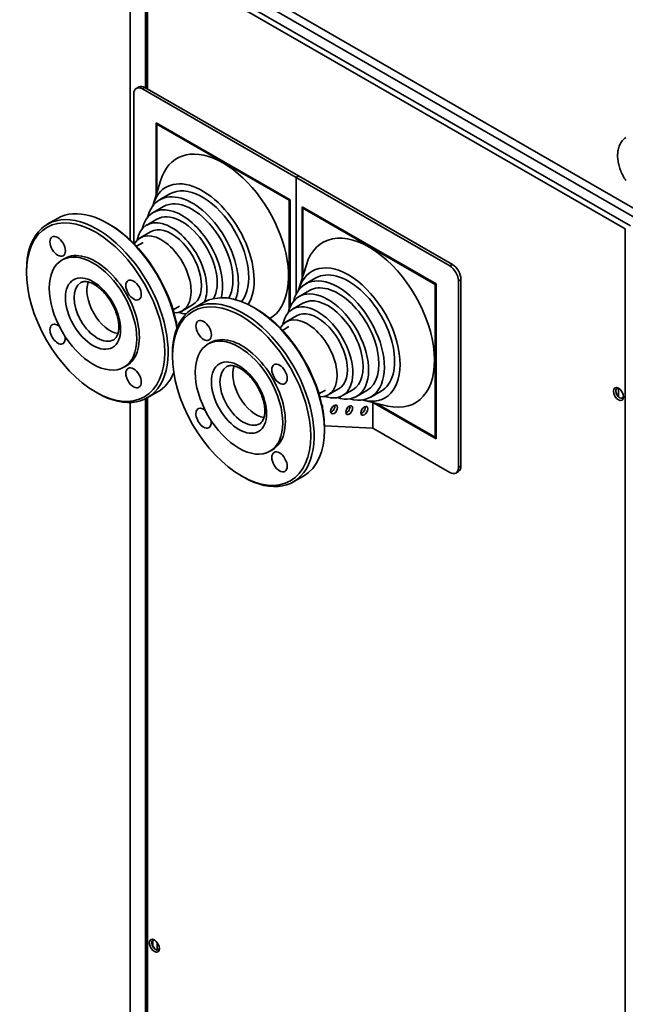
# Paper-space layout 'Sheet_1' of a CAD drawing. Extents: x 12 to 829, y 13 to 581.
# Drawn here: x 503 to 553, y 136 to 217 of the extents above; entities that cross this region are included whole.
import ezdxf

# ---------------------------------------------------------------- set-up
doc = ezdxf.new("R2010")
doc.units = 0
doc.layers.add('Visible Edges(OMA)', color=7, linetype='Continuous', lineweight=35)
doc.layers.add('Visible Tangent Edges(OMA)', color=7, linetype='Continuous', lineweight=35)

psp = doc.layouts.new('Sheet_1')

# ---------------------------------------------------------------- linework, layer by layer
at = {"layer": 'Visible Edges(OMA)'}
for p, q in [((512.075, 224.267), (512.075, 199.292)), ((554.396, 201.425), (514.268, 224.534)), ((513.348, 211.82), (513.348, 223.534)), ((513.42, 211.779), (513.42, 223.167)), ((514.285, 223.809), (554.06, 200.904)), ((512.8, 211.897), (512.588, 211.775)), ((513.087, 211.726), (525.744, 204.437)), ((513.299, 211.848), (525.956, 204.559)), ((512.38, 198.995), (512.38, 211.316)), ((514.218, 203.013), (514.218, 208.949)), ((514.218, 208.949), (525.249, 202.597)), ((514.289, 208.908), (514.289, 208.826)), ((514.289, 208.826), (514.359, 208.867)), ((525.178, 202.556), (514.289, 208.826)), ((514.289, 208.826), (514.289, 203.244)), ((525.249, 202.596), (514.359, 208.867)), ((525.956, 204.559), (525.744, 204.437)), ((525.744, 204.437), (525.956, 204.559)), ((525.744, 204.437), (525.744, 194.819)), ((525.744, 204.437), (538.401, 197.148)), ((525.744, 194.819), (525.744, 204.437)), ((525.956, 204.559), (538.613, 197.271)), ((513.963, 202.18), (514.57, 204.164)), ((515.352, 203.081), (514.503, 202.592)), ((514.82, 202.042), (513.971, 201.553)), ((525.178, 202.556), (525.249, 202.596)), ((525.178, 193.582), (525.178, 202.556)), ((525.249, 202.597), (525.249, 193.763)), ((526.239, 196.091), (526.239, 202.027)), ((526.239, 202.027), (537.27, 195.674)), ((526.31, 201.986), (526.31, 201.904)), ((526.31, 201.904), (526.38, 201.945)), ((537.27, 195.674), (526.38, 201.945)), ((537.199, 195.633), (526.31, 201.904)), ((526.31, 201.904), (526.31, 196.322)), ((506.106, 201.068), (505.257, 200.58)), ((510.386, 200.569), (510.245, 200.651)), ((514.288, 201.003), (513.44, 200.514)), ((513.757, 199.964), (512.908, 199.475)), ((513.138, 199.077), (512.599, 198.767)), ((506.688, 197.769), (506.476, 197.646)), ((525.984, 195.258), (526.591, 197.242)), ((503.541, 196.627), (503.541, 196.79)), ((527.372, 196.159), (526.524, 195.67)), ((537.199, 195.633), (537.27, 195.674)), ((537.199, 183.043), (537.199, 195.633)), ((537.27, 195.674), (537.27, 182.921)), ((539.108, 195.924), (539.108, 180.554)), ((539.32, 196.046), (539.32, 180.676)), ((526.841, 195.12), (525.992, 194.631)), ((516.147, 193.851), (515.608, 193.541)), ((517.225, 193.941), (516.376, 193.453)), ((518.127, 194.146), (517.278, 193.657)), ((526.309, 194.081), (525.461, 193.592)), ((522.407, 193.647), (522.266, 193.729)), ((525.777, 193.042), (524.929, 192.553)), ((525.159, 192.155), (524.62, 191.844)), ((518.709, 190.846), (518.497, 190.724)), ((515.562, 189.705), (515.562, 189.868)), ((511.778, 188.929), (511.566, 188.807)), ((509.211, 186.781), (509.352, 186.699)), ((514.34, 186.77), (513.491, 186.281)), ((528.168, 186.929), (527.629, 186.619)), ((529.246, 187.019), (528.397, 186.53)), ((530.411, 186.957), (529.563, 186.469)), ((531.577, 186.896), (530.728, 186.407)), ((532.742, 186.834), (531.893, 186.345)), ((552.31, 186.372), (552.31, 187.057)), ((512.075, 185.897), (512.075, 94.801)), ((513.348, 94.232), (513.348, 186.204)), ((513.42, 94.191), (513.42, 186.241)), ((531.266, 186.085), (533.287, 185.614)), ((532.072, 185.897), (532.072, 183.788)), ((537.27, 182.921), (532.119, 185.887)), ((532.357, 185.831), (537.27, 183.002)), ((532.358, 185.831), (537.199, 183.043)), ((532.072, 183.788), (528.075, 183.976)), ((528.077, 183.8), (528.077, 183.637)), ((538.401, 180.143), (532.072, 183.788)), ((537.199, 183.043), (537.27, 183.084)), ((523.799, 182.007), (523.587, 181.885)), ((539.112, 180.217), (538.9, 180.094)), ((521.232, 179.858), (521.373, 179.776)), ((526.361, 179.847), (525.512, 179.359)), ((513.933, 141.169), (513.933, 141.596)), ((514.303, 140.805), (514.303, 141.429))]:
    psp.add_line(p, q, dxfattribs=at)
at = {"layer": 'Visible Edges(OMA)', "flags": 128}
for points in [[(552.897, 207.726), (552.814, 207.664), (552.737, 207.595), (552.665, 207.522), (552.599, 207.444), (552.538, 207.362), (552.484, 207.277), (552.435, 207.189), (552.392, 207.098), (552.354, 207.006), (552.322, 206.911), (552.295, 206.815), (552.272, 206.718), (552.254, 206.62), (552.241, 206.52), (552.232, 206.42), (552.227, 206.319), (552.226, 206.218), (552.228, 206.115), (552.235, 206.013), (552.245, 205.91), (552.259, 205.806), (552.276, 205.703), (552.296, 205.599), (552.32, 205.495), (552.347, 205.391), (552.377, 205.288), (552.41, 205.185), (552.446, 205.082), (552.485, 204.98), (552.527, 204.878), (552.571, 204.777), (552.618, 204.678), (552.668, 204.579), (552.721, 204.481), (552.776, 204.385), (552.833, 204.29), (552.893, 204.197)], [(510.729, 191.078), (510.771, 191.104), (510.81, 191.134), (510.849, 191.168), (510.885, 191.207), (510.921, 191.252), (510.955, 191.301), (510.987, 191.357), (511.018, 191.419), (511.046, 191.486), (511.071, 191.56), (511.093, 191.639), (511.112, 191.724), (511.127, 191.815), (511.138, 191.911), (511.145, 192.012), (511.148, 192.117), (511.145, 192.227), (511.139, 192.34), (511.127, 192.457), (511.111, 192.577), (511.089, 192.7), (511.063, 192.825), (511.032, 192.951), (510.997, 193.079), (510.956, 193.209), (510.911, 193.338), (510.862, 193.468), (510.808, 193.598), (510.75, 193.728), (510.688, 193.856), (510.621, 193.983), (510.552, 194.108), (510.478, 194.232), (510.401, 194.353), (510.322, 194.471), (510.239, 194.586), (510.154, 194.698), (510.066, 194.806), (509.976, 194.91), (509.885, 195.01), (509.792, 195.105), (509.698, 195.195), (509.603, 195.281), (509.508, 195.361), (509.412, 195.435), (509.317, 195.504), (509.222, 195.567), (509.128, 195.623), (509.036, 195.674), (508.945, 195.719), (508.857, 195.757), (508.771, 195.79), (508.688, 195.816), (508.608, 195.837), (508.531, 195.852), (508.459, 195.862), (508.391, 195.866), (508.327, 195.866), (508.266, 195.862), (508.21, 195.853), (508.158, 195.841), (508.109, 195.825), (508.063, 195.806), (508.019, 195.783)], [(522.75, 184.155), (522.791, 184.182), (522.831, 184.212), (522.869, 184.246), (522.906, 184.285), (522.942, 184.329), (522.976, 184.379), (523.008, 184.435), (523.039, 184.497), (523.067, 184.564), (523.092, 184.638), (523.114, 184.717), (523.133, 184.802), (523.148, 184.892), (523.159, 184.988), (523.166, 185.089), (523.168, 185.195), (523.166, 185.304), (523.16, 185.418), (523.148, 185.535), (523.132, 185.655), (523.11, 185.777), (523.084, 185.902), (523.053, 186.029), (523.018, 186.157), (522.977, 186.286), (522.932, 186.416), (522.883, 186.546), (522.829, 186.676), (522.771, 186.805), (522.708, 186.934), (522.642, 187.061), (522.572, 187.186), (522.499, 187.309), (522.422, 187.43), (522.342, 187.549), (522.26, 187.664), (522.175, 187.776), (522.087, 187.884), (521.997, 187.988), (521.906, 188.088), (521.813, 188.183), (521.719, 188.273), (521.624, 188.358), (521.529, 188.438), (521.433, 188.513), (521.338, 188.581), (521.243, 188.644), (521.149, 188.701), (521.057, 188.752), (520.966, 188.797), (520.878, 188.835), (520.792, 188.868), (520.708, 188.894), (520.629, 188.915), (520.552, 188.93), (520.48, 188.94), (520.412, 188.944), (520.347, 188.944), (520.287, 188.939), (520.231, 188.931), (520.178, 188.918), (520.13, 188.903), (520.084, 188.884), (520.04, 188.861)]]:
    psp.add_lwpolyline(points, dxfattribs=at)
at = {"layer": 'Visible Edges(OMA)'}
for centre, major_axis, start_param, end_param in [((513.087, 210.909), (-0.499, 0.867), 5.499721, 7.070517), ((513.299, 211.031), (-0.499, 0.867), 5.499721, 6.283185), ((519.733, 199.396), (-3.805, 6.608), 3.154756, 6.778453), ((518.036, 198.419), (3.002, -5.212), 0.306808, 3.660473), ((518.036, 198.419), (2.685, -4.662), 0.222942, 3.141593), ((517.188, 197.93), (-2.685, 4.662), 3.58156, 6.818591), ((510.223, 193.919), (-4.117, 7.149), 4.136072, 6.283185), ((516.339, 197.441), (-2.368, 4.112), 3.654754, 6.839777), ((517.188, 197.93), (2.368, -4.112), 0.332717, 3.141593), ((509.374, 193.43), (4.117, -7.149), 5.495853, 10.21211), ((516.339, 197.441), (2.051, -3.562), 0.33179, 3.141593), ((510.364, 194.001), (-4.017, 6.976), 4.123969, 5.495853), ((515.491, 196.953), (-2.051, 3.562), 3.56382, 6.867941), ((515.491, 196.953), (1.734, -3.011), 0, 3.141593), ((514.642, 196.464), (1.734, -3.011), 5.935941, 9.772023), ((531.754, 192.474), (-3.805, 6.608), 2.646325, 6.778453), ((509.233, 193.349), (2.545, -4.42), 0, 3.141593), ((530.057, 191.496), (3.002, -5.212), 5.764305, 9.943658), ((538.401, 196.331), (0.499, -0.867), 0.787332, 2.358128), ((538.613, 196.453), (-0.499, 0.867), 3.928925, 5.499721), ((529.209, 191.008), (2.685, -4.662), 5.747779, 9.960184), ((530.057, 191.496), (2.685, -4.662), 0, 3.141593), ((510.435, 194.041), (1.355, -2.353), 3.583903, 5.840875), ((529.209, 191.008), (2.368, -4.112), 0, 3.141593), ((522.244, 186.997), (-4.117, 7.149), 3.141593, 6.283185), ((528.36, 190.519), (2.368, -4.112), 5.726593, 9.98137), ((528.36, 190.519), (2.051, -3.562), 0, 3.141593), ((521.395, 186.508), (4.117, -7.149), 5.495853, 10.21211), ((527.512, 190.03), (2.051, -3.562), 5.69843, 10.009533), ((515.491, 196.953), (2.051, -3.562), 5.69843, 5.923844), ((522.385, 187.078), (-4.017, 6.976), 3.928925, 5.495853), ((527.512, 190.03), (1.734, -3.011), 0, 3.141593), ((506.108, 191.536), (0.449, -0.78), 2.157018, 7.271909), ((515.609, 192.312), (0.2, 0.347), 5.310131, 6.095512), ((526.663, 189.542), (1.734, -3.011), 5.935959, 9.772004), ((521.254, 186.427), (2.545, -4.42), 0, 3.141593), ((510.223, 193.919), (4.117, -7.149), 0, 0.421048), ((522.456, 187.119), (1.355, -2.353), 3.583903, 5.840875), ((552.391, 186.654), (-0.225, 0.39), 5.64079, 10.067173), ((552.469, 186.699), (0.279, -0.485), 4.032303, 5.392475), ((527.63, 185.39), (0.2, 0.347), 5.310453, 6.095191), ((518.129, 184.613), (0.449, -0.78), 2.157018, 7.271909), ((528.663, 185.453), (-0.2, -0.347), 0.557784, 2.583808), ((529.908, 185.395), (-0.2, -0.347), 0.557784, 2.583808), ((531.153, 185.336), (-0.2, -0.347), 0.557784, 2.583808), ((538.401, 180.961), (0.499, -0.867), 5.499721, 7.070517), ((538.613, 181.083), (0.499, -0.867), 0, 0.787332), ((514.172, 141.216), (-0.225, 0.39), 5.64079, 10.067173), ((514.25, 141.26), (0.279, -0.485), 4.032303, 5.392475)]:
    psp.add_ellipse(centre, major_axis=major_axis, ratio=0.578093, start_param=start_param, end_param=end_param, dxfattribs=at)
for centre, major_axis in [((509.233, 193.349), (4.017, -6.976)), ((506.108, 198.762), (0.449, -0.78)), ((509.021, 193.227), (2.545, -4.42)), ((512.358, 195.163), (0.449, -0.78)), ((521.254, 186.427), (4.017, -6.976)), ((518.129, 191.839), (0.449, -0.78)), ((521.042, 186.305), (2.545, -4.42)), ((524.379, 188.24), (0.449, -0.78)), ((512.358, 187.936), (0.449, -0.78)), ((552.292, 186.597), (-0.294, 0.511)), ((528.875, 185.331), (-0.2, -0.347)), ((530.12, 185.273), (-0.2, -0.347)), ((531.365, 185.214), (-0.2, -0.347)), ((524.379, 181.014), (0.449, -0.78)), ((514.073, 141.159), (-0.294, 0.511))]:
    psp.add_ellipse(centre, major_axis=major_axis, ratio=0.578093, dxfattribs=at)
at = {"layer": 'Visible Tangent Edges(OMA)'}
for p, q in [((513.507, 223.361), (553.282, 200.456)), ((513.507, 222.871), (513.507, 211.728)), ((513.507, 222.871), (552.858, 200.211)), ((513.087, 211.726), (513.299, 211.848)), ((552.858, 200.211), (552.858, 37.437)), ((538.613, 197.271), (538.401, 197.148)), ((539.108, 195.924), (539.32, 196.046)), ((513.507, 186.29), (513.507, 94.14)), ((539.32, 180.676), (539.108, 180.554))]:
    psp.add_line(p, q, dxfattribs=at)
for centre in [(509.021, 193.227), (521.042, 186.305)]:
    psp.add_ellipse(centre, major_axis=(1.604, -2.786), ratio=0.578093, dxfattribs=at)
for centre in [(509.374, 193.43), (521.395, 186.508)]:
    psp.add_ellipse(centre, major_axis=(1.355, -2.353), ratio=0.578093, start_param=3.141593, end_param=6.283185, dxfattribs=at)

doc.saveas('drawing.dxf')
